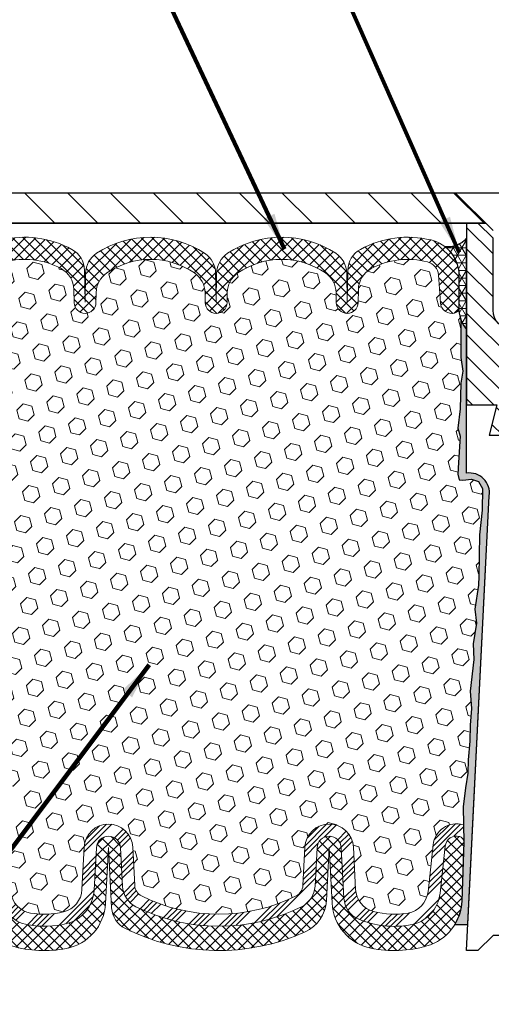
# Model space of a CAD drawing. Extents: x -308 to 3254, y -284 to 1977.
# Drawn here: x 1 to 5, y 12 to 20 of the extents above; entities that cross this region are included whole.
import ezdxf

# ---------------------------------------------------------------- set-up
doc = ezdxf.new("R2010")
doc.units = 0
doc.header["$LTSCALE"] = 5
doc.header["$MEASUREMENT"] = 0
doc.layers.get('DEFPOINTS').update_dxf_attribs({"linetype": 'CONTINUOUS'})
for name, color, linetype, lineweight in [('CORNER BEAD - H', 50, 'CONTINUOUS', 15), ('CORNER BEAD - L', 52, 'CONTINUOUS', 25), ('COVER PLATE - H', 251, 'CONTINUOUS', 13), ('COVER PLATE - L', 7, 'CONTINUOUS', 25), ('DIMS', 50, 'CONTINUOUS', 25), ('EPOXY ADHESIVE - H', 50, 'CONTINUOUS', 15), ('EPOXY ADHESIVE - L', 52, 'CONTINUOUS', 25), ('FOAM INSERT - H', 150, 'CONTINUOUS', 9), ('SILICONE BELLOWS - H', 20, 'CONTINUOUS', 13), ('SILICONE BELLOWS - L', 22, 'CONTINUOUS', 13), ('SPLINE - H', 253, 'CONTINUOUS', 5), ('SPLINE - L', 7, 'CONTINUOUS', 25), ('TEXT - 4', 241, 'CONTINUOUS', 25)]:
    doc.layers.add(name, color=color, linetype=linetype, lineweight=lineweight)
doc.layers.add('SCREW-L', color=1, linetype='CONTINUOUS')
doc.styles.add('ROMANS', font='romans', dxfattribs={"width": 0.9})
doc.dimstyles.get("Standard").update_dxf_attribs({"dimtxt": 0.18, "dimasz": 0.18, "dimexe": 0.18, "dimexo": 0.0625, "dimgap": 0.09, "dimtad": 0, "dimtih": 1, "dimtoh": 1, "dimdec": 4, "dimzin": 0, "dimdsep": 46, "dimtxsty": 'Standard', "dimcen": 0.09, "dimadec": 0, "dimazin": 0, "dimtfac": 1, "dimtdec": 4, "dimtofl": 0, "dimtmove": 0, "dimatfit": 3, "dimfxl": 1, "dimtolj": 1, "dimtzin": 0, "dimarcsym": 0})

# ---------------------------------------------------------------- blocks, each defined once
blk = doc.blocks.new('*D10')
at = {"layer": 'DEFPOINTS', "color": 0, "transparency": 16777216}
for p in [(12.94845991746849, 22.69805380426898), (-3.551540082532192, 18.77496549909302), (12.94845991746849, 18.77496549909288)]:
    blk.add_point(p, dxfattribs=at)
at = {"layer": 'DIMS', "color": 0, "lineweight": -2, "transparency": 16777216}
for p, q in [((-3.551540082532192, 19.07496549909302), (-3.551540082532191, 22.99805380426898)), ((12.94845991746849, 19.07496549909288), (12.94845991746849, 22.99805380426898)), ((-3.251540082532192, 22.69805380426898), (2.996214399942477, 22.69805380426898)), ((12.64845991746849, 22.69805380426898), (5.896214399942477, 22.69805380426898))]:
    blk.add_line(p, q, dxfattribs=at)
at = {"layer": 'DIMS', "color": 0, "transparency": 16777216}
for points in [[(-3.251540082532192, 22.74805380426898), (-3.251540082532192, 22.64805380426898), (-3.551540082532191, 22.69805380426898)], [(12.64845991746849, 22.74805380426898), (12.64845991746849, 22.64805380426898), (12.94845991746849, 22.69805380426898)]]:
    blk.add_solid(points, dxfattribs=at)
at = {"layer": 'DIMS', "color": 0, "transparency": 16777216, "insert": (4.446214399942477, 22.69805380426898), "char_height": 0.3, "attachment_point": 5}
blk.add_mtext('\\A1;16 1/2 IN\\P [419.1mm]', dxfattribs=at)
blk = doc.blocks.new('*D12')
at = {"layer": 'DEFPOINTS', "color": 0, "transparency": 16777216}
for p in [(0.1984599174677513, 12.9085953770584), (9.198459917467751, 12.9085953770584), (9.198459917467751, 8.901815305977337)]:
    blk.add_point(p, dxfattribs=at)
at = {"layer": 'DIMS', "color": 0, "lineweight": -2, "transparency": 16777216}
for p, q in [((0.1984599174677512, 12.6085953770584), (0.198459917467751, 8.601815305977336)), ((9.198459917467751, 12.6085953770584), (9.198459917467751, 8.601815305977336)), ((0.498459917467751, 8.901815305977337), (3.093957582702171, 8.901815305977337)), ((8.89845991746775, 8.901815305977337), (6.193957582702171, 8.901815305977337))]:
    blk.add_line(p, q, dxfattribs=at)
at = {"layer": 'DIMS', "color": 0, "transparency": 16777216}
for points in [[(0.498459917467751, 8.951815305977338), (0.498459917467751, 8.851815305977336), (0.198459917467751, 8.901815305977337)], [(8.89845991746775, 8.951815305977338), (8.89845991746775, 8.851815305977336), (9.198459917467751, 8.901815305977337)]]:
    blk.add_solid(points, dxfattribs=at)
at = {"layer": 'DIMS', "color": 0, "transparency": 16777216, "insert": (4.643957582702171, 8.901815305977337), "char_height": 0.3, "attachment_point": 5}
blk.add_mtext('\\A1;9 IN\\P [228.6mm]', dxfattribs=at)

msp = doc.modelspace()

# ---------------------------------------------------------------- hatches: boundary and pattern name
at = {"layer": 'CORNER BEAD - H'}
h = msp.add_hatch(dxfattribs=at)
h.set_pattern_fill('NET3', color=256, scale=0.4999999999999999, style=0)
h.set_pattern_definition([(0, (-94.51387913296145, 7.384069610308263), (0, 0.06249999999999999), []), (59.99999999999999, (-94.51387913296145, 7.384069610308263), (-0.05412658773652741, 0.03125), []), (120, (-94.51387913296145, 7.384069610308263), (-0.05412658773652741, -0.03124999999999998), [])])
edge = h.paths.add_edge_path()
edge.add_line((4.323459917467808, 17.83746549909313), (4.323459917467808, 18.58746549909313))
edge.add_arc((4.170040386221865, 18.71609541603182), 0.2002079121797606, 263.2051697175623, 320.02287753562786, ccw=False)
edge.add_arc((3.96095991746764, 18.28143479127041), 0.3000000000000533, 2.921751729445532e-11, 51.831471187375485, ccw=False)
edge.add_line((4.260959917467694, 18.28143479127056), (4.260959917467808, 17.989209735202))
edge.add_arc((4.520228793489937, 18.00725340674737), 0.2598959871883659, 183.9810485659168, 220.7902489381457)
at = {"layer": 'COVER PLATE - H'}
h = msp.add_hatch(dxfattribs=at)
h.set_pattern_fill('ANSI31', color=256, scale=2, angle=90, style=0)
h.set_pattern_definition([(135, (-52.54675497214583, 6.076494006417679), (-0.1767766952966369, -0.1767766952966368), [])])
h.paths.add_polyline_path([(4.229959917467859, 18.96246549909313), (-2.488174741353923, 18.96246549909303), (-3.551540082532192, 18.77496549909302), (-3.551540082532192, 18.71246549909313), (0.1984599174678081, 18.71246549909313), (4.479959917467859, 18.71246549909313), (4.386209917467859, 18.80621549909313)])
at = {"layer": 'EPOXY ADHESIVE - H'}
h = msp.add_hatch(dxfattribs=at)
h.set_pattern_fill('AR-SAND', color=256, scale=0.05, style=0)
h.set_pattern_definition([(37.50000000000001, (-53.52793515198692, 5.816818517889917), (-0.003149667905480408, 0.09634118845065794), [0, -0.07600000000000001, 0, -0.085, 0, -0.08125]), (7.499999999999999, (-53.52793515198692, 5.816818517889917), (0.08848883526338636, 0.141107303261487), [0, -0.041, 0, -0.0685, 0, -0.02625]), (327.5, (-53.58943515198694, 5.816818517889917), (0.1557070930875748, 0.0002829526768482249), [0, -0.025, 0, -0.09000000000000001, 0, -0.1175]), (317.5, (-53.58943515198694, 5.816818517889917), (0.1503063302286147, 0.04388377824671246), [0, -0.0125, 0, -0.059, 0, -0.0675])])
edge = h.paths.add_edge_path()
edge.add_line((4.226612281288403, 12.92723526644338), (4.334161570155693, 12.92649855285005))
edge.add_line((4.33416157015558, 12.92649855285005), (4.510959917467694, 16.46246549909312))
edge.add_arc((4.347289119692796, 16.48629470131819), 0.1653963751808563, 351.7163800402538, 458.283619959745)
edge.add_line((4.323459917467808, 16.64996549909312), (4.323459917467808, 17.83746549909313))
edge.add_arc((4.520228793483007, 18.00725340674601), 0.2598959871822863, 200.1382916814281, 220.7902489389023, ccw=False)
edge.add_line((4.2762217114335, 17.91777453737955), (4.277539548523073, 17.60410117436618))
edge.add_line((4.277539548523073, 17.60410117436618), (4.294516649105681, 17.49071803604989))
edge.add_line((4.294516649105681, 17.49071803604989), (4.277813078607615, 17.39177493063176))
edge.add_line((4.277813078607615, 17.39177493063176), (4.271401533425269, 17.18039506443779))
edge.add_line((4.271401533425269, 17.18039506443779), (4.252170544946075, 17.02025954268425))
edge.add_line((4.252170544946075, 17.02025954268425), (4.271401533425269, 16.95620577829118))
edge.add_line((4.271401533425269, 16.95620577829118), (4.258582090128421, 16.73842120212135))
edge.add_line((4.258582090128421, 16.73842120212135), (4.253391403206429, 16.64074617270149))
edge.add_line((4.253391403206429, 16.64074617270149), (4.263836052097822, 16.59375580330033))
edge.add_line((4.263836052097822, 16.59375580330033), (4.294423989003754, 16.59226402641304))
edge.add_line((4.294423989003754, 16.59226402641304), (4.363806311690446, 16.60121455383709))
edge.add_line((4.363806311690446, 16.60121455383709), (4.421997975717382, 16.58032994521435))
edge.add_line((4.421997975717382, 16.58032994521435), (4.456316132176489, 16.52364322689533))
edge.add_line((4.456316132176489, 16.52364322689533), (4.452978976857658, 16.34531501494034))
edge.add_line((4.452978976857658, 16.34531501494036), (4.42993955704771, 16.14123577070493))
edge.add_line((4.42993955704771, 16.14123577070491), (4.425789814535797, 15.80153176850066))
edge.add_line((4.425789814535797, 15.80153176850066), (4.422044886474232, 15.72663320726858))
edge.add_line((4.422044886474232, 15.72663320726858), (4.392921867809555, 15.52927307816102))
edge.add_line((4.392921867809555, 15.52927307816102), (4.406371260677425, 15.41316069133156))
edge.add_line((4.406371260677425, 15.41316069133156), (4.378527696765055, 15.24138965726968))
edge.add_line((4.378527696765055, 15.24138965726968), (4.384933761040834, 15.11280179081834))
edge.add_line((4.38493376104072, 15.11280179081834), (4.352615581604887, 14.851465413812))
edge.add_line((4.352615581605001, 14.851465413812), (4.364382926091658, 14.70793878468904))
edge.add_line((4.364382926091658, 14.70793878468904), (4.354075376478086, 14.57180248966954))
edge.add_line((4.3540753764782, 14.57180248966953), (4.350567442557072, 14.44044111713773))
edge.add_line((4.350567442557072, 14.44044111713773), (4.33668145428198, 14.28512673985525))
edge.add_line((4.336681454282093, 14.28512673985525), (4.335231918312566, 14.17660672222502))
edge.add_line((4.335231918312452, 14.17660672222502), (4.315756283433821, 14.05514386732387))
edge.add_line((4.315756283433934, 14.05514386732387), (4.296644093588903, 13.89729322530926))
edge.add_line((4.296644093588903, 13.89729322530926), (4.300743370752976, 13.6066780911697))
edge.add_line((4.300743370752976, 13.60667809116972), (4.284126768996721, 13.12060431411834))
edge.add_arc((3.884360291957542, 13.13427047069382), 0.3999999999999274, 328.8294013555014, 358.04208623546845, ccw=False)
at = {"layer": 'FOAM INSERT - H'}
h = msp.add_hatch(dxfattribs=at)
h.set_pattern_fill('HEX', color=256, scale=0.590551181102362, angle=45, style=0)
h.set_pattern_definition([(45, (-94.51387913296145, 7.384069610308263), (-0.09040931629367041, 0.09040931629367042), [0.07381889763779526, -0.1476377952755905]), (165, (-94.51387913296145, 7.384069610308263), (-0.03309210650226577, -0.1235014227959361), [0.07381889763779526, -0.1476377952755905]), (105, (-94.46168128986204, 7.43626745340767), (-0.1235014227959362, -0.03309210650226572), [0.07381889763779526, -0.1476377952755905])])
h.paths.add_polyline_path([(4.42993955704771, 16.14123577070491), (4.452978976857658, 16.34531501494036), (4.456316132176489, 16.52364322689533), (4.421997975717382, 16.58032994521435), (4.363806311690446, 16.60121455383709), (4.265011013368117, 16.58846966446528), (4.253391403206429, 16.6407461727015), (4.258582090128421, 16.73842120212135), (4.271401533425269, 16.95620577829118), (4.252170544946075, 17.02025954268425), (4.271401533425269, 17.18039506443779), (4.277813078607615, 17.39177493063176), (4.294516649105681, 17.49071803604989), (4.277539548523073, 17.60410117436618), (4.276221711433386, 17.91777453738195, -0.0888488584567982), (4.260333964294382, 18.00802923796511, -0.2969186418197857), (4.22580366745337, 17.97027758782543, -0.4678085753421641), (4.108867351679301, 18.05419250510058), (4.091951654927193, 18.28480896079488, 0.3209536711571674), (4.002578194208418, 18.39214087079832, 0.1889795204886966), (3.5381552957951, 18.33696671863159, 0.27179650322883), (3.432628594724243, 18.1641604320668), (3.430735933064462, 18.0557299184455, -0.98269726307583), (3.250763347936136, 18.05572991844548), (3.249297686108044, 18.13969762813881, 0.2432593740802314), (3.16206588511745, 18.3014046117799, 0.3087035066346203), (2.439643672844291, 18.3014046117817, 0.2432593741035717), (2.35241187185256, 18.13969762812342), (2.350946210031971, 18.05572991845303, -0.9826972631164788), (2.170973624903759, 18.05572991844553), (2.169507963075667, 18.13969762814492, 0.2432593740866658), (2.08227616208098, 18.30140461178874, 0.3087035066348695), (1.359853949807366, 18.30140461177253, 0.2432593740968368), (1.272622148819842, 18.13969762811712), (1.271156486999367, 18.05572991845303, -0.9826972631166717), (1.091183901871155, 18.05572991844557), (1.089291240211374, 18.1641604320668, 0.2717965032288229), (0.9837645391405161, 18.33696671863159, 0.1889795204894891), (0.5193416407252656, 18.39214087079784, 0.3209536711580072), (0.4299681800067177, 18.28480896079374), (0.4130524832569975, 18.05419250511023, -0.4678085754941975), (0.2961161674516646, 17.97027758785582, -0.2969186416865725), (0.2615858706410066, 18.00802923798107, -0.08884885847485367), (0.2456981235012066, 17.91777453737945), (0.2443802864116336, 17.60410117436618), (0.2274031858290257, 17.49071803604989), (0.244106756327092, 17.39177493063177), (0.2505183015094374, 17.18039506443779), (0.2697492899886313, 17.02025954268425), (0.2505183015094374, 16.95620577829118), (0.2633377448062859, 16.73842120212138), (0.2697492899886313, 16.59562875194321), (0.2505183015094374, 16.35222311432451), (0.2633377448062859, 16.14724795810685), (0.2505183015094374, 15.80776056312721), (0.2505183015094374, 15.73276843713507), (0.2697492899886313, 15.53420021243733), (0.2505183015094374, 15.41890432514788), (0.2697492899886313, 15.24595716189811), (0.2569298466917829, 15.11784963311245), (0.2761571881031344, 14.8552254224785), (0.2572371474482864, 14.71246549909212), (0.260733514579961, 14.575984321571), (0.2576771978857053, 14.44461166565623), (0.263789831274444, 14.28879763492063), (0.2454518283889868, 14.16964574248846), (0.260733514579961, 14.00466615815894), (0.2606221744389998, 13.89490110664025), (0.26726296326121, 13.74537481221815, -0.4869555868576874), (0.5261922504784664, 13.58408694574085), (0.5678745754206105, 13.19744347297578, 0.3340110359934058), (0.732104821914227, 13.02189910334048, 0.1047402574530957), (1.004312285864394, 13.03136360362803, 0.3299920193245611), (1.155822891266389, 13.21499761981206), (1.174205391804385, 13.56575610169005, -0.9489645491168233), (1.573657205318518, 13.56575607792597), (1.590337186630059, 13.24748282506124, 0.2697074436085643), (1.645386469654973, 13.16331991262685, 0.2366129735852317), (2.920501751340289, 13.16331990402303, 0.2697074252510205), (2.975551035142594, 13.24748280887883), (2.992231044312753, 13.56575609429266, -0.9489645667145888), (3.391682858214672, 13.56575607792594), (3.40995127083108, 13.21717372645235, 0.3247289912002266), (3.557780072763485, 13.0344915102274, 0.1095484693329924), (3.842086774194122, 13.02189910334048, 0.334011035993404), (4.006317020687739, 13.19744347297578), (4.047999345629883, 13.58408694574085, -0.4732390354638824), (4.298747851479398, 13.74814891106168), (4.296644093588903, 13.89729322530926), (4.315756283433934, 14.05514386732387), (4.335231918312452, 14.17660672222502), (4.336681454282093, 14.28512673985525), (4.350567442557072, 14.44044111713773), (4.3540753764782, 14.57180248966953), (4.364382926091658, 14.70793878468902), (4.352615581605001, 14.851465413812), (4.38493376104072, 15.11280179081834), (4.378527696765055, 15.24138965726968), (4.406371260677425, 15.41316069133156), (4.392921867809555, 15.52927307816102), (4.422044886474232, 15.72663320726858), (4.425789814535797, 15.80153176850066)])
at = {"layer": 'SILICONE BELLOWS - H'}
h = msp.add_hatch(dxfattribs=at)
h.set_pattern_fill('ANSI37', color=256, scale=0.5, style=0)
h.set_pattern_definition([(45, (-94.51387913296145, 7.003200666761135), (-0.04419417382415922, 0.04419417382415922), []), (135, (-94.51387913296145, 7.003200666761135), (-0.04419417382415922, -0.04419417382415922), [])])
h.paths.add_polyline_path([(3.245881995390569, 18.46336726583313, 0.2972957272286458), (2.355827562589702, 18.4633672658633, 0.2487998322241469), (2.265119285210353, 18.29934065338961), (2.260959917467922, 18.06105063502851), (2.256800549725604, 18.2993406533893, 0.2487998322241154), (2.166092272346368, 18.46336726586302, 0.2972957272309232), (1.276037839539818, 18.46336726582968, 0.2487998322047017), (1.185329562173088, 18.2993406533638), (1.181170194431679, 18.06105063502853), (1.176589273982877, 18.32349139178024, 0.269204021574825), (1.072761672806969, 18.49537687174578, 0.1864248818482354), (0.4908816024715819, 18.57313503084403, 0.3467268535187025), (0.2609599174674671, 18.28143479127002), (0.2609599174678081, 18.01566411143154, 0.3419987130704981), (0.2961161674516646, 17.97027758785582, 0.4678085754941952), (0.4130524832569975, 18.05419250511023), (0.4299681800067177, 18.28480896079374, -0.3209536711580077), (0.5193416407252656, 18.39214087079784, -0.1889795204894921), (0.9837645391405161, 18.33696671863158, -0.2717965032288196), (1.089291240211374, 18.16416043206678), (1.091183901871155, 18.05572991844557, 0.9826972631166657), (1.271156486999367, 18.05572991845303), (1.272622148819842, 18.13969762811714, -0.2432593740968453), (1.359853949807366, 18.30140461177254, -0.3087035066348527), (2.08227616208098, 18.30140461178874, -0.2432593740866514), (2.169507963075667, 18.13969762814495), (2.170973624903759, 18.05572991844551, 0.982697263116497), (2.350946210031971, 18.05572991845303), (2.35241187185256, 18.13969762812339, -0.2432593741035895), (2.439643672844291, 18.3014046117817, -0.3087035066346161), (3.16206588511745, 18.3014046117799, -0.2432593740802396), (3.249297686108044, 18.13969762813882), (3.250763347936136, 18.05572991844548, 0.982697263075842), (3.430735933064462, 18.0557299184455), (3.432628594724243, 18.16416043206678, -0.2717965032288264), (3.5381552957951, 18.33696671863158, -0.1889795204887), (4.002578194208418, 18.39214087079832, -0.3209536711571679), (4.091951654927193, 18.28480896079488), (4.108867351679301, 18.05419250510058, 0.4678085753421643), (4.22580366745337, 17.97027758782543, 0.3419987132085873), (4.260959917467808, 18.01566411141761), (4.260959917467694, 18.28143479127064, 0.2300937827757963), (4.146352912433663, 18.51729372669063, 0.1080156178752674), (4.031038232463352, 18.57313503084419, 0.1864248818497183), (3.449158162123872, 18.49537687174318, 0.2692040215728536), (3.345330560949215, 18.32349139177842), (3.340749640500185, 18.0610506350285), (3.336590272758549, 18.29934065336656, 0.2487998322065252)])
h = msp.add_hatch(dxfattribs=at)
h.set_pattern_fill('ANSI34', color=256, scale=0.25, style=0)
h.set_pattern_definition([(45, (-52.54675497214583, 6.076494006417679), (-0.1325825214724776, 0.1325825214724777), []), (45, (-52.5025607983959, 6.076494006417679), (-0.1325825214724776, 0.1325825214724777), []), (45, (-52.45836662439586, 6.076494006417679), (-0.1325825214724776, 0.1325825214724777), []), (45, (-52.41417245064581, 6.076494006417679), (-0.1325825214724776, 0.1325825214724777), [])])
edge = h.paths.add_edge_path()
edge.add_line((1.274068344463281, 13.560522490485), (1.255685844333534, 13.20976401639739))
edge.add_arc((0.9560969851320991, 13.2254648266414), 0.3000000000000002, 283.95008518024747, 356.9999955303156, ccw=False)
edge.add_arc((0.8458659751834787, 13.66922383093756), 0.7572449337589304, 260.0325944315234, 283.9500851803419, ccw=False)
edge.add_arc((0.7667224043175977, 13.21888037907133), 0.3000000000000198, 186.1530413636497, 260.032594431609, ccw=False)
edge.add_line((0.4684506609721169, 13.18672501992802), (0.426768336030996, 13.57336849268372))
edge.add_arc((0.3335584162236458, 13.56331994295964), 0.0937500000109182, 6.153041357885134, 103.2861025983948)
edge.add_arc((0.3235040676948486, 13.60589895864314), 0.05000000000046678, 103.2861025990486, 181.9579137651927)
edge.add_line((0.2735332580644538, 13.60419068907061), (0.2672812233307198, 13.74496366218702))
edge.add_arc((0.3235040676947349, 13.60589895864313), 0.150000000000466, 103.28610259763519, 112.0131240541923, ccw=False)
edge.add_arc((0.3335584162236458, 13.56331994295964), 0.1937500000109208, 6.153041363650402, 103.28610259764417, ccw=False)
edge.add_line((0.5261922504784664, 13.58408694574085), (0.5678745754206105, 13.19744347297578))
edge.add_arc((0.7667224043175977, 13.21888037907131), 0.2000000000000135, 186.1530413636488, 260.0325944316104)
edge.add_arc((0.8458659751831377, 13.66922383094317), 0.6572449337644245, 260.0325944316158, 283.9500851802587)
edge.add_arc((0.9560969851320991, 13.2254648266414), 0.1999999999999958, 283.9500851802513, 356.9999955303173)
edge.add_line((1.155822891266389, 13.21499761981207), (1.174205391804385, 13.56575610169006))
edge.add_arc((1.373931297938789, 13.55528889486068), 0.2000000000000012, 2.999997652447007, 176.9999955303097, ccw=False)
edge.add_line((1.573657205318518, 13.565756077926), (1.590337186630059, 13.24748282506129))
edge.add_arc((1.69020014031998, 13.25271641659389), 0.1000000000000208, 182.9999976524171, 243.3758003124849)
edge.add_arc((2.282944119079225, 14.43515112150031), 1.422685622407133, 243.375800312506, 296.6241989142901)
edge.add_arc((2.875688081881613, 13.25271640859484), 0.1000000000000235, 296.6241989143155, 356.9999976524343)
edge.add_line((2.975551035142594, 13.24748280887889), (2.992231044312753, 13.56575609429267))
edge.add_arc((3.191956950834829, 13.55528889486066), 0.2000000000000006, 2.999997652446723, 176.9999976524061, ccw=False)
edge.add_line((3.391682858214672, 13.56575607792597), (3.40995127083108, 13.21717372645236))
edge.add_arc((3.609677178210809, 13.22764090951764), 0.199999999999996, 182.9999976524394, 254.9604626503553)
edge.add_arc((3.728325620925098, 13.66922383094319), 0.6572449337644332, 254.9604626503471, 279.9674055683859)
edge.add_arc((3.807469191790751, 13.21888037907131), 0.2000000000000062, 279.9674055683899, 353.8469586363518)
edge.add_line((4.006317020687739, 13.19744347297578), (4.047999345629769, 13.58408694574085))
edge.add_arc((4.240633179884703, 13.56331994295964), 0.1937500000109199, 73.56457406775769, 173.8469586363504, ccw=False)
edge.add_arc((4.253895736724822, 13.60827959389332), 0.1468750000000549, 72.21914795660018, 73.56457406775081, ccw=False)
edge.add_line((4.298747996983543, 13.74813859565834), (4.300679561255897, 13.61120181689219))
edge.add_arc((4.253895736724935, 13.60827959389333), 0.04687500000004562, 3.574179937433273, 73.56457405681765)
edge.add_arc((4.240633179884703, 13.56331994295964), 0.093750000010919, 73.56457406229191, 173.8469586421149)
edge.add_line((4.147423260077353, 13.57336849268372), (4.105740935136232, 13.18672501992802))
edge.add_arc((3.807469191790751, 13.21888037907131), 0.3000000000000055, 279.9674055683902, 353.84695863635187, ccw=False)
edge.add_arc((3.728325620924984, 13.66922383094422), 0.7572449337654693, 247.306597690806, 279.9674055683809, ccw=False)
edge.add_arc((3.513340632364653, 13.15511939515224), 0.1999999999999959, 182.9999976524412, 247.3065976907762, ccw=False)
edge.add_line((3.313614724984809, 13.14465221208696), (3.291819904310223, 13.560522490485))
edge.add_arc((3.191956950834829, 13.55528889486067), 0.1000000000000025, 3.000000000015715, 176.9999999999843)
edge.add_line((3.092093997359434, 13.560522490485), (3.07541398853602, 13.2422492095586))
edge.add_arc((2.875688081996209, 13.25271640865235), 0.2000000000000087, 296.6241989198455, 356.9999977494412, ccw=False)
edge.add_arc((2.282944119079225, 14.43515112150039), 1.522685622407177, 243.3758003125096, 296.6241989198455, ccw=False)
edge.add_arc((1.69020014031998, 13.25271641659389), 0.2000000000000266, 182.9999976524295, 243.3758003124934, ccw=False)
edge.add_line((1.490474232940137, 13.24224923352863), (1.473794251414184, 13.560522490485))
edge.add_arc((1.373931297938789, 13.55528889486067), 0.1000000000000028, 3.000000000018765, 176.9999999999812)
at = {"layer": 'SILICONE BELLOWS - H', "lineweight": 18}
h = msp.add_hatch(dxfattribs=at)
h.set_pattern_fill('ANSI37', color=256, scale=0.5, style=0)
h.set_pattern_definition([(45, (-52.54675497214583, 6.076494006417679), (-0.04419417382415922, 0.04419417382415922), []), (135, (-52.54675497214583, 6.076494006417679), (-0.04419417382415922, -0.04419417382415922), [])])
edge = h.paths.add_edge_path()
edge.add_arc((2.869398935759996, 13.13896242837096), 0.29999999999998, 294.344162655249, 356.9999999999831)
edge.add_line((3.168987796186293, 13.12326164149799), (3.191956933745423, 13.56153889486071))
edge.add_line((3.191956933745423, 13.56153889486071), (3.216009215428421, 13.10259402041817))
edge.add_arc((3.615461029330341, 13.12352840291547), 0.4000000000000104, 183.0000000000165, 258.3144479562858)
edge.add_arc((3.728325620925098, 13.66922383094314), 0.957244933764481, 258.3144479562859, 286.2608569269566)
edge.add_arc((3.884360291957428, 13.13427047069384), 0.399999999999993, 286.2608569269563, 358.0420862354637)
edge.add_line((4.284126768996835, 13.12060431411833), (4.300743370753089, 13.60667809116973))
edge.add_line((4.300743370752976, 13.60667809116972), (4.300679561255897, 13.6112018168919))
edge.add_arc((4.253895736724935, 13.60827959389333), 0.04687500000004851, 3.57417993707192, 73.56457406776545)
edge.add_arc((4.240633179884703, 13.56331994295964), 0.09375000001091945, 73.5645740677703, 173.8469586363507)
edge.add_line((4.147423260078376, 13.5733684926931), (4.105740935136346, 13.18672501992802))
edge.add_arc((3.807469191790751, 13.21888037907131), 0.3000000000000062, 279.96740556837494, 353.8469586363507, ccw=False)
edge.add_arc((3.728325620925098, 13.66922383094424), 0.7572449337654669, 247.30659769080648, 279.96740556836784, ccw=False)
edge.add_arc((3.513340632364653, 13.15511939515229), 0.1999999999999695, 182.9999976524409, 247.30659769081268, ccw=False)
edge.add_line((3.313614724984809, 13.144652212087), (3.291819904310223, 13.560522490485))
edge.add_arc((3.191956950620416, 13.55528889895234), 0.1000000000000017, 2.999997652441642, 177.0053004457271)
edge.add_line((3.092093513411164, 13.56051325620949), (3.075413988522037, 13.24224920929021))
edge.add_arc((2.875688081996323, 13.25271640865234), 0.1999999999999984, 296.62419891984626, 356.9999976724486, ccw=False)
edge.add_arc((2.282944119079225, 14.43515112150039), 1.52268562240718, 243.37580031251179, 296.62419891984575, ccw=False)
edge.add_arc((1.69020014031998, 13.25271641659389), 0.2000000000000249, 182.9999976524423, 243.3758003125113, ccw=False)
edge.add_line((1.490474232940137, 13.24224923352859), (1.473794251628597, 13.56052248639331))
edge.add_arc((1.373931297938789, 13.55528889486067), 0.1000000000000018, 2.999997652442151, 176.9999955303146)
edge.add_line((1.27406834487153, 13.56052249827535), (1.255685844333534, 13.20976401639738))
edge.add_arc((0.9560969851320991, 13.2254648266414), 0.2999999999999934, 283.95008518025736, 356.99999553031415, ccw=False)
edge.add_arc((0.8458659751832514, 13.66922383094317), 0.7572449337644244, 260.03259443161284, 283.9500851802591, ccw=False)
edge.add_arc((0.7667224043175977, 13.21888037907131), 0.3000000000000047, 186.1530413636486, 260.0325944316126, ccw=False)
edge.add_line((0.4684506609721169, 13.18672501992802), (0.4267683360299728, 13.57336849269311))
edge.add_arc((0.3335584162236458, 13.56331994295964), 0.09375000001091309, 6.153041363649717, 103.2861025976536)
edge.add_arc((0.3235040676948486, 13.60589895864313), 0.05000000000046897, 103.2861025976508, 183.1280051363948)
edge.add_line((0.2735785617789546, 13.6031706149884), (0.2735332580644538, 13.60419068907062))
edge.add_line((0.2735332580644538, 13.60419068907064), (0.2900648271115145, 13.12060431411831))
edge.add_arc((0.6898313041508075, 13.13427047069382), 0.3999999999999072, 181.9579137645362, 211.1705986444997)
edge.add_arc((0.6898313041509212, 13.13427047069384), 0.3999999999999972, 211.1705986444955, 253.7391430730427)
edge.add_arc((0.8458659751832514, 13.66922383094316), 0.9572449337644886, 253.739143073044, 280.8059125943634)
edge.add_arc((0.950339748766801, 13.12186001515022), 0.4000000000000008, 280.8059125943631, 356.999999999984)
edge.add_line((1.349791562668607, 13.10092563265293), (1.373931280849384, 13.56153889486071))
edge.add_line((1.373931280849384, 13.56153889486071), (1.400012757088867, 13.06387468171981))
edge.add_arc((1.599738664039769, 13.07434187296846), 0.1999999999999839, 183.0000000000168, 243.3406851312123)
edge.add_arc((2.282944119079339, 14.43515112150031), 1.722685622407207, 243.3406851312127, 294.3441626552485)
at = {"layer": 'SPLINE - H'}
h = msp.add_hatch(dxfattribs=at)
h.set_pattern_fill('ANSI31', color=256, angle=90, style=0)
h.set_pattern_definition([(135, (-53.52793515198692, 5.816818517889917), (-0.08838834764831845, -0.08838834764831843), [])])
h.paths.add_polyline_path([(5.073459917467808, 17.83746549909313), (5.073459917467808, 18.58746549909313), (5.073459917467808, 18.71246549909313), (4.979959917467745, 18.71246549909313), (4.854959917467745, 18.58746549909315), (4.854959917467745, 17.99396549909314, -0.4142135623730951), (4.698459917467808, 17.83746549909313), (4.698459917467808, 16.96246549909313), (4.885959917467808, 16.96246549909313), (4.823459917467808, 17.21246549909313), (5.073459917467808, 17.21246549909313)])
h.paths.add_polyline_path([(4.698459917467808, 17.83746549909313, -0.4142135623730984), (4.541959917467757, 17.99396549909314), (4.541959917467757, 18.58746549909313), (4.416959917467757, 18.71246549909315), (4.323459917467808, 18.71246549909313), (4.323459917467808, 17.21246549909313), (4.573459917467808, 17.21246549909313), (4.510959917467808, 16.96246549909313), (4.698459917467808, 16.96246549909313)])

# ---------------------------------------------------------------- linework, layer by layer
at = {"layer": 'CORNER BEAD - L'}
msp.add_lwpolyline([(4.323459917467808, 17.83746549909313), (4.323459917467808, 18.58746549909313, -0.2531211146722764), (4.146352912433663, 18.51729372669063, -0.2300937827758702), (4.260959917467694, 18.28143479127056), (4.260959917467808, 17.989209735202, 0.1620058556709634)], format="xyb", close=True, dxfattribs=at)
at = {"layer": 'COVER PLATE - L'}
for p, q in [((-2.488174741353809, 18.96246549909303), (11.88509457628818, 18.96246549909323)), ((-3.551540082532192, 18.7124654990929), (4.479959917467859, 18.71246549909313)), ((4.479959917467859, 18.71246549909313), (-0.3015400825321919, 18.71246549909313))]:
    msp.add_line(p, q, dxfattribs=at)
at = {"layer": 'EPOXY ADHESIVE - L'}
msp.add_lwpolyline([(4.226612281288403, 12.92723526644338), (4.33416157015558, 12.92649855285005), (4.510959917467808, 16.46246549909312, 0.5016757407906599), (4.323459917467808, 16.64996549909312), (4.323459917467808, 17.83746549909313, -0.09035585911871209), (4.2762217114335, 17.91777453737955), (4.277539548523073, 17.60410117436618), (4.294516649105681, 17.49071803604989), (4.277813078607615, 17.39177493063176), (4.271401533425269, 17.18039506443779), (4.252170544946075, 17.02025954268425), (4.271401533425269, 16.95620577829118), (4.258582090128421, 16.73842120212135), (4.253391403206429, 16.64074617270149), (4.263836052097822, 16.59375580330033), (4.294423989003754, 16.59226402641304), (4.363806311690446, 16.60121455383709), (4.421997975717382, 16.58032994521435), (4.456316132176489, 16.52364322689533), (4.452978976857658, 16.34531501494036), (4.42993955704771, 16.14123577070491), (4.425789814535797, 15.80153176850066), (4.422044886474232, 15.72663320726858), (4.392921867809555, 15.52927307816102), (4.406371260677425, 15.41316069133156), (4.378527696765055, 15.24138965726968), (4.38493376104072, 15.11280179081834), (4.352615581605001, 14.851465413812), (4.364382926091658, 14.70793878468904), (4.3540753764782, 14.57180248966953), (4.350567442557072, 14.44044111713773), (4.336681454282093, 14.28512673985525), (4.335231918312452, 14.17660672222502), (4.315756283433934, 14.05514386732387), (4.296644093588903, 13.89729322530926), (4.300743370752976, 13.60667809116972), (4.284126768996835, 13.12060431411834, -0.1281592113669183)], format="xyb", close=True, dxfattribs=at)
at = {"layer": 'SCREW-L'}
msp.add_line((4.542459917467859, 18.64996549909313), (4.229959917467859, 18.96246549909313), dxfattribs=at)
at = {"layer": 'SILICONE BELLOWS - L'}
for points in [[(0.5193416407252656, 18.39214087079784, -0.1889795204894859), (0.9837645391405161, 18.33696671863159, -0.2717965032288557), (1.089291240211374, 18.16416043206677), (1.091183901871155, 18.05572991844923, 0.9826972631165297), (1.271156486999253, 18.05572991844935), (1.272622148819842, 18.13969762811712, -0.2432593740968447), (1.359853949807366, 18.30140461177254, -0.3087035066348718), (2.082276162081094, 18.30140461178873, -0.2432593740866681), (2.169507963075667, 18.1396976281449), (2.170973624903759, 18.05572991844922, 0.9826972631165297), (2.350946210031857, 18.05572991844933), (2.35241187185256, 18.13969762812345, -0.2432593741035539), (2.439643672844291, 18.30140461178171, -0.3087035066346161), (3.16206588511745, 18.30140461177989, -0.2432593740802107), (3.249297686108044, 18.13969762813881), (3.250763347936022, 18.05572991844921, 0.9826972631165297), (3.430735933064462, 18.05572991844923), (3.432628594724243, 18.16416043206677, -0.2717965032288571), (3.5381552957951, 18.33696671863159, -0.188979520488692), (4.002578194208418, 18.39214087079832, -0.3209536711571688), (4.091951654927193, 18.28480896079488), (4.108867351678619, 18.05419250510998, 0.4678085754019053), (4.225803667462124, 17.97027758782767, 0.3419987131546528), (4.260959917467808, 18.01566411141751), (4.260959917467694, 18.28143479127056, 0.3467268535184495), (4.031038232463466, 18.57313503084417, 0.1864248818497581), (3.449158162123872, 18.49537687174317, 0.2692040215728573), (3.345330560949215, 18.32349139177842), (3.340749640500185, 18.0610506350285), (3.336590272758549, 18.29934065336655, 0.2487998322065178), (3.245881995390569, 18.46336726583312, 0.2972957272286548), (2.355827562589702, 18.4633672658633, 0.2487998322241494), (2.265119285210353, 18.29934065338961), (2.260959917467922, 18.06105063502851), (2.256800549725604, 18.29934065338925, 0.2487998322241113), (2.166092272346482, 18.463367265863, 0.2972957272309358), (1.276037839539818, 18.46336726582968, 0.2487998322046944), (1.185329562173088, 18.2993406533638), (1.181170194431679, 18.06105063502853), (1.176589273982877, 18.32349139178021, 0.2692040215748266), (1.072761672806969, 18.49537687174577, 0.186424881848277), (0.4908816024714682, 18.573135030844, 0.3467268535186627)], [(0.5678745754206105, 13.19744347297578, 0.3340110359933693), (0.732104821914227, 13.02189910334048, 0.1047402574530899), (1.00431228586428, 13.03136360362801, 0.3299920193246441), (1.155822891266389, 13.21499761981207), (1.174205391804385, 13.56575610169005, -0.9489645491167534), (1.573657205318518, 13.565756077926), (1.590337186630059, 13.24748282506129, 0.2697074436085583), (1.645386469654859, 13.16331991262686, 0.236612973585249), (2.920501751340289, 13.16331990402306, 0.2697074252510208), (2.975551035142594, 13.24748280887889), (2.992231044312753, 13.56575609429266, -0.9489645667145422), (3.391682858214672, 13.56575607792597), (3.40995127083108, 13.21717372645236, 0.3247289912002996), (3.557780072763485, 13.03449151022739, 0.1095484693329837), (3.842086774194122, 13.02189910334048, 0.3340110359933721), (4.006317020687739, 13.19744347297578), (4.047999345629883, 13.58408694574087, -0.4678085753421737), (4.295451748147975, 13.74915316678625, -0.005870596310292457), (4.298747996983543, 13.74813859565834), (4.300679561255897, 13.61120181689219, 0.3152527091603168), (4.267158293570624, 13.65323924481411, 0.4678085754018924), (4.147423260077353, 13.57336849268372), (4.105740935136232, 13.18672501992802, -0.3340110359933729), (3.859395565395808, 12.92340846547507, -0.1434823036177005), (3.436180670726976, 12.97060289095799, -0.2881937346673472), (3.313614724984809, 13.14465221208696), (3.291819904310337, 13.560522490485, 0.948964566714619), (3.092093997359434, 13.560522490485), (3.07541398853602, 13.2422492095586, -0.2697074256792096), (2.965315420930843, 13.07392339951747, -0.2366129736108301), (1.600572798989852, 13.07392340865983, -0.2697074436085594), (1.490474232940137, 13.24224923352863), (1.473794251414184, 13.560522490485, 0.9489645667145684), (1.274068344463281, 13.560522490485), (1.255685844333648, 13.20976401639738, -0.3299920193246446), (1.028419936230371, 12.9343129921213, -0.1047402574538643), (0.7147960307124279, 12.92340846547507, -0.3340110359933604), (0.4684506609721169, 13.18672501992802)], [(0.5778269329468415, 12.75027174565536, 0.1186532280471854), (1.025332820756098, 12.72895285161968, 0.3452751616024363), (1.349791562668607, 13.10092563265293), (1.373931280849384, 13.56153889486071), (1.400012757088867, 13.06387468171981, 0.2695430750649564), (1.510001761689701, 12.8956038290142, 0.226292848775888), (2.993063955096041, 12.86563668316464, 0.2804087151764709), (3.168987796186293, 13.12326164149799), (3.191956933745423, 13.56153889486071), (3.216009215428421, 13.10259402041817, 0.3409851096869566), (3.534444883821443, 12.73181883682485, 0.1225472074280366), (3.996364663161508, 12.75027174565536, 0.3238646795730192), (4.284126768996835, 13.12060431411833), (4.300743370752976, 13.60667809116972), (4.300679561255897, 13.61120181689191, 0.3152527092145791), (4.267158293562098, 13.65323924481664, 0.467808575342119), (4.147423260078376, 13.5733684926931), (4.105740935136232, 13.18672501992802, -0.3340110359934406), (3.859395565395808, 12.92340846547505, -0.1434823036176403), (3.43618067072709, 12.97060289095801, -0.2881937346675205), (3.313614724984809, 13.144652212087), (3.291819904310337, 13.56052249048499, 0.9490085418513463), (3.092093513411164, 13.56051325620949), (3.075413988521923, 13.2422492092902, -0.2697074253188152), (2.965315420930843, 13.07392339951747, -0.2366129736108212), (1.600572798989965, 13.07392340865981, -0.2697074436085784), (1.490474232940137, 13.24224923352859), (1.473794251628711, 13.56052248639331, 0.9489645491168303), (1.27406834487153, 13.56052249827535), (1.255685844333648, 13.20976401639738, -0.3299920193245855), (1.028419936230485, 12.93431299212131, -0.1047402574531047), (0.7147960307124279, 12.92340846547507, -0.3340110359933831), (0.4684506609721169, 13.18672501992802)]]:
    msp.add_lwpolyline(points, format="xyb", dxfattribs=at)
at = {"layer": 'SPLINE - L'}
for points in [[(4.979959917467745, 18.71246549909313), (4.854959917467745, 18.58746549909313), (4.854959917467745, 17.99396549909314, -0.9999999999999999), (4.541959917467757, 17.99396549909314), (4.541959917467757, 18.58746549909313), (4.416959917467757, 18.71246549909313), (4.323459917467808, 18.71246549909313), (4.323459917467808, 17.21246549909313), (4.573459917467808, 17.21246549909313), (4.510959917467808, 16.96246549909313), (4.885959917467808, 16.96246549909313), (4.823459917467808, 17.21246549909313), (5.073459917467808, 17.21246549909313), (5.073459917467808, 18.71246549909313), (4.979959917467745, 18.71246549909313), (5.073459917467808, 18.71246549909313)], [(4.979959917467745, 12.71246549909313), (4.854959917467745, 12.83746549909313), (4.541959917467757, 12.83746549909313), (4.416959917467757, 12.71246549909313), (4.323459917467808, 12.71246549909313), (4.510959917467808, 16.46246549909312, 0.5016757407906893), (4.323459917467808, 16.64996549909312), (4.323459917467808, 17.21246549909313), (4.573459917467808, 17.21246549909313), (4.510959917467808, 16.96246549909313), (4.885959917467808, 16.96246549909313), (4.823459917467808, 17.21246549909313), (5.073459917467808, 17.21246549909313), (5.073459917467808, 16.64996549909312, 0.5016757407906893), (4.885959917467808, 16.46246549909312), (5.073459917467808, 12.71246549909315), (4.979959917467745, 12.71246549909313), (5.073459917467808, 12.71246549909313)]]:
    msp.add_lwpolyline(points, format="xyb", dxfattribs=at)

# ---------------------------------------------------------------- dimensions: what is measured, and where the dimension line sits
at = {"layer": 'DIMS'}
for base, p1, p2, picture, middle in [((12.94845991746849, 22.69805380426898), (-3.551540082532192, 18.77496549909302), (12.94845991746849, 18.77496549909288), '*D10', (4.446214399942477, 22.69805380426898)), ((9.198459917467751, 8.901815305977337), (0.1984599174677513, 12.9085953770584), (9.198459917467751, 12.9085953770584), '*D12', (4.643957582702171, 8.901815305977337))]:
    dim = msp.add_linear_dim(base=base, p1=p1, p2=p2, text='<>\\P[]', dimstyle='Standard', override={"dimtxt": 0.3, "dimasz": 0.3, "dimexe": 0.3, "dimexo": 0.3, "dimgap": 0.3, "dimlunit": 5, "dimpost": ' IN', "dimfrac": 2}, dxfattribs=at)
    dim.commit()
    dim.dimension.update_dxf_attribs({"geometry": picture, "text_midpoint": middle, "dimtype": 160})

# ---------------------------------------------------------------- leaders
at = {"layer": 'TEXT - 4'}
for points in [[(4.263568394652253, 18.47061365533875), (-0.1272896179333856, 28.39906472375944), (-0.4103136601546993, 28.39906472375944)], [(2.824064979956603, 18.49693651355985), (-0.9753150767144092, 26.59705234465029), (-1.37655263102009, 26.59705234465029)], [(1.708695793011316, 15.07003369095103), (-1.456845163560487, 10.83722021637497), (-1.766206599666916, 10.83653197367555)]]:
    msp.add_leader(points, dimstyle='Standard', override={"dimtxt": 0.7, "dimasz": 0.3, "dimexe": 0.5, "dimexo": 0.5, "dimtih": 0, "dimtoh": 0, "dimtxsty": 'ROMANS', "dimdle": 0.05, "dimclrd": 256, "dimclre": 256, "dimclrt": 256, "dimtfac": 0.3, "dimlwd": 65535, "dimlwe": 65535}, dxfattribs=at)

doc.saveas('drawing.dxf')
